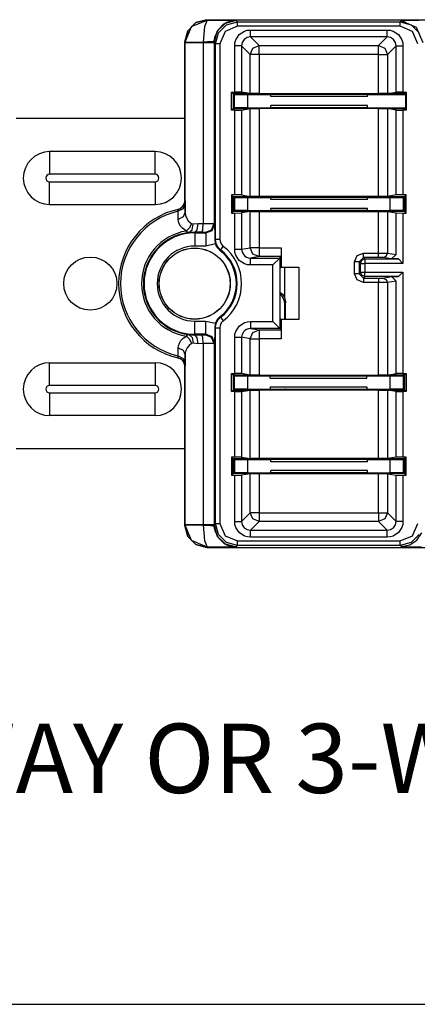
# Model space of a CAD drawing. Units: millimetres. Extents: x 0 to 439, y 0 to 279.
# Drawn here: x 33 to 44, y 73 to 101 of the extents above; entities that cross this region are included whole.
import ezdxf

# ---------------------------------------------------------------- set-up
doc = ezdxf.new("R2010")
doc.units = ezdxf.units.MM
doc.layers.add('DIMS', color=7, linetype='CONTINUOUS')
doc.layers.add('GEOM', color=7, linetype='CONTINUOUS')
doc.styles.add('BLOCKFONR', font='simplex.shx')

msp = doc.modelspace()

# ---------------------------------------------------------------- linework, layer by layer
at = {"layer": 'DIMS', "color": 7, "linetype": 'Continuous'}
msp.add_line((8.191, 72.734), (169.176, 72.734), dxfattribs=at)
at = {"layer": 'GEOM', "color": 7, "linetype": 'Continuous'}
for p, q in [((37.737, 100.516), (37.923, 100.965)), ((37.81, 100.846), (38.043, 101.078)), ((38.043, 101.078), (37.81, 100.846)), ((37.923, 100.965), (38.372, 101.151)), ((38.043, 101.078), (38.36, 101.163)), ((38.36, 101.163), (38.043, 101.078)), ((38.292, 100.964), (38.259, 100.517)), ((38.372, 101.151), (38.292, 100.964)), ((38.36, 101.163), (38.372, 101.151)), ((38.36, 101.163), (46.161, 101.163)), ((38.36, 101.163), (44.808, 101.163)), ((38.372, 101.151), (38.551, 101.151)), ((38.551, 101.151), (38.845, 101.149)), ((38.889, 101.058), (38.656, 100.825)), ((38.845, 101.03), (38.695, 100.884)), ((38.697, 100.784), (38.93, 101.016)), ((38.845, 101.149), (39.065, 101.147)), ((38.89, 101.058), (38.845, 101.03)), ((39.247, 100.975), (38.888, 100.826)), ((39.206, 101.143), (38.889, 101.058)), ((38.936, 101.082), (38.89, 101.058)), ((38.93, 101.016), (39.247, 101.102)), ((38.985, 101.103), (38.936, 101.082)), ((39.034, 101.119), (38.985, 101.103)), ((39.086, 101.131), (39.034, 101.119)), ((39.065, 101.147), (39.145, 101.146)), ((39.143, 101.139), (39.086, 101.131)), ((39.202, 101.143), (39.143, 101.139)), ((39.145, 101.146), (39.206, 101.143)), ((39.206, 101.143), (39.202, 101.143)), ((39.206, 101.143), (39.247, 101.102)), ((39.247, 101.102), (43.95, 101.102)), ((39.247, 101.064), (39.247, 101.102)), ((39.247, 100.975), (39.247, 101.064)), ((43.95, 100.975), (39.247, 100.975)), ((43.95, 101.102), (43.977, 101.128)), ((43.95, 101.102), (44.268, 101.016)), ((43.95, 101.064), (43.95, 101.102)), ((43.95, 100.975), (43.95, 101.064)), ((44.309, 100.826), (43.95, 100.975)), ((44.116, 101.133), (43.977, 101.128)), ((44.426, 100.942), (43.977, 101.128)), ((44.487, 101.136), (44.116, 101.133)), ((44.268, 101.016), (44.5, 100.784)), ((44.612, 100.493), (44.426, 100.942)), ((37.725, 100.528), (37.81, 100.846)), ((37.81, 100.846), (37.725, 100.528)), ((38.656, 100.825), (38.571, 100.508)), ((38.601, 100.701), (38.583, 100.637)), ((38.695, 100.884), (38.601, 100.701)), ((38.612, 100.467), (38.697, 100.784)), ((38.888, 100.826), (38.739, 100.467)), ((39.198, 100.581), (39.3, 100.731)), ((39.3, 100.731), (39.449, 100.833)), ((39.524, 100.645), (39.441, 100.59)), ((39.449, 100.833), (39.532, 100.858)), ((39.621, 100.664), (39.524, 100.645)), ((39.532, 100.858), (39.621, 100.865)), ((39.621, 100.865), (43.576, 100.865)), ((39.621, 100.664), (39.621, 100.865)), ((39.621, 100.664), (39.871, 100.414)), ((43.576, 100.664), (39.621, 100.664)), ((43.326, 100.414), (43.576, 100.664)), ((43.576, 100.865), (43.664, 100.858)), ((43.576, 100.664), (43.576, 100.865)), ((43.674, 100.645), (43.576, 100.664)), ((43.664, 100.858), (43.747, 100.833)), ((43.756, 100.59), (43.674, 100.645)), ((43.747, 100.833), (43.897, 100.731)), ((43.897, 100.731), (43.999, 100.582)), ((44.458, 100.467), (44.309, 100.826)), ((37.725, 95.934), (37.725, 100.528)), ((37.737, 100.516), (37.725, 100.528)), ((37.725, 95.934), (37.725, 100.528)), ((37.737, 100.516), (37.886, 100.517)), ((37.737, 100.508), (37.737, 100.516)), ((37.737, 95.603), (37.737, 100.508)), ((37.737, 100.508), (37.886, 100.508)), ((37.886, 100.517), (38.259, 100.517)), ((37.886, 100.508), (38.258, 100.508)), ((38.259, 100.517), (38.258, 100.508)), ((38.258, 100.508), (38.258, 95.278)), ((38.258, 100.508), (38.482, 100.508)), ((38.379, 100.52), (38.259, 100.517)), ((38.478, 100.524), (38.379, 100.52)), ((38.545, 100.537), (38.478, 100.524)), ((38.482, 100.508), (38.571, 100.508)), ((38.563, 100.555), (38.545, 100.537)), ((38.57, 100.576), (38.563, 100.555)), ((38.577, 100.605), (38.57, 100.576)), ((38.571, 100.508), (38.571, 95.277)), ((38.612, 100.467), (38.571, 100.508)), ((38.583, 100.637), (38.577, 100.605)), ((38.612, 94.818), (38.612, 100.467)), ((38.65, 100.467), (38.612, 100.467)), ((38.739, 100.467), (38.65, 100.467)), ((38.739, 100.467), (38.739, 94.818)), ((39.167, 100.41), (39.173, 100.498)), ((39.167, 99.075), (39.167, 100.41)), ((39.367, 100.41), (39.167, 100.41)), ((39.173, 100.498), (39.198, 100.581)), ((39.386, 100.508), (39.367, 100.41)), ((39.618, 100.16), (39.367, 100.41)), ((39.367, 100.41), (39.367, 99.073)), ((39.441, 100.59), (39.386, 100.508)), ((39.692, 100.339), (39.871, 100.414)), ((39.871, 100.414), (43.326, 100.414)), ((39.871, 100.335), (39.871, 100.414)), ((43.326, 100.414), (43.505, 100.339)), ((43.326, 100.335), (43.326, 100.414)), ((43.83, 100.41), (43.58, 100.16)), ((43.811, 100.508), (43.756, 100.59)), ((43.83, 100.41), (43.811, 100.508)), ((43.83, 99.073), (43.83, 100.41)), ((43.83, 100.41), (44.031, 100.41)), ((43.999, 100.582), (44.024, 100.499)), ((44.024, 100.499), (44.031, 100.41)), ((44.031, 100.41), (44.031, 99.075)), ((39.618, 100.16), (39.692, 100.339)), ((39.618, 99.032), (39.618, 100.16)), ((39.696, 100.16), (39.618, 100.16)), ((39.871, 100.16), (39.696, 100.16)), ((39.871, 100.16), (39.871, 100.335)), ((43.326, 100.16), (39.871, 100.16)), ((39.871, 100.16), (39.871, 99.03)), ((43.326, 100.16), (43.326, 100.335)), ((43.326, 99.03), (43.326, 100.16)), ((43.326, 100.16), (43.501, 100.16)), ((43.501, 100.16), (43.58, 100.16)), ((43.505, 100.339), (43.58, 100.16)), ((43.58, 100.16), (43.58, 99.032)), ((39.077, 98.552), (39.077, 99.075)), ((39.077, 99.075), (39.167, 99.075)), ((39.077, 99.075), (39.122, 99.03)), ((39.871, 99.03), (39.122, 99.03)), ((39.122, 99.03), (39.122, 98.598)), ((39.122, 99.004), (39.161, 99.004)), ((39.137, 99.03), (39.132, 98.994)), ((39.161, 99.004), (39.272, 99.004)), ((39.161, 98.623), (39.161, 99.004)), ((39.367, 99.073), (39.167, 99.075)), ((39.272, 99.004), (39.542, 99.004)), ((39.618, 99.032), (39.367, 99.073)), ((39.542, 99.004), (40.215, 99.004)), ((39.542, 99.004), (39.542, 98.623)), ((39.696, 99.03), (39.618, 99.032)), ((39.871, 99.03), (39.696, 99.03)), ((39.871, 99.03), (43.326, 99.03)), ((43.009, 99.004), (40.215, 99.004)), ((40.215, 98.941), (40.215, 99.004)), ((43.009, 98.941), (40.215, 98.941)), ((43.009, 99.004), (44.1, 99.004)), ((43.009, 98.941), (43.009, 99.004)), ((43.303, 99.004), (43.303, 99.03)), ((44.075, 99.03), (43.326, 99.03)), ((43.501, 99.03), (43.326, 99.03)), ((43.335, 99.004), (43.335, 99.03)), ((43.58, 99.032), (43.501, 99.03)), ((43.58, 99.032), (43.83, 99.073)), ((44.031, 99.075), (43.83, 99.073)), ((44.031, 99.075), (44.121, 99.075)), ((44.121, 99.075), (44.075, 99.03)), ((44.1, 99.005), (44.075, 99.03)), ((44.1, 99.005), (44.1, 98.622)), ((44.121, 99.075), (44.121, 98.552)), ((40.215, 98.623), (40.215, 98.687)), ((43.009, 98.687), (40.215, 98.687)), ((43.009, 98.623), (43.009, 98.687)), ((39.077, 98.552), (39.122, 98.598)), ((39.167, 98.552), (39.077, 98.552)), ((39.122, 98.623), (39.161, 98.623)), ((39.122, 98.598), (39.871, 98.598)), ((39.132, 98.633), (39.137, 98.598)), ((39.272, 98.623), (39.161, 98.623)), ((39.167, 98.552), (39.367, 98.554)), ((39.167, 96.103), (39.167, 98.552)), ((39.542, 98.623), (39.272, 98.623)), ((39.367, 98.554), (39.618, 98.596)), ((39.367, 98.554), (39.367, 96.102)), ((39.542, 98.623), (40.215, 98.623)), ((39.618, 98.596), (39.696, 98.597)), ((39.618, 96.06), (39.618, 98.596)), ((39.696, 98.597), (39.871, 98.598)), ((43.326, 98.598), (39.871, 98.598)), ((39.871, 98.598), (39.871, 96.058)), ((43.009, 98.623), (40.215, 98.623)), ((43.009, 98.623), (44.1, 98.623)), ((43.303, 98.598), (43.303, 98.623)), ((43.326, 98.598), (44.075, 98.598)), ((43.326, 98.598), (43.501, 98.597)), ((43.326, 96.058), (43.326, 98.598)), ((43.335, 98.598), (43.335, 98.623)), ((43.501, 98.597), (43.58, 98.596)), ((43.83, 98.554), (43.58, 98.596)), ((43.58, 98.596), (43.58, 96.06)), ((43.83, 98.554), (44.031, 98.552)), ((43.83, 96.102), (43.83, 98.554)), ((44.121, 98.552), (44.031, 98.552)), ((44.031, 98.552), (44.031, 96.103)), ((44.1, 98.622), (44.075, 98.598)), ((44.121, 98.552), (44.075, 98.598)), ((37.725, 98.306), (32.849, 98.306)), ((36.868, 97.353), (33.82, 97.353)), ((33.82, 97.353), (33.82, 97.078)), ((36.868, 97.078), (36.868, 97.353)), ((33.82, 97.078), (33.82, 96.701)), ((36.868, 96.701), (36.868, 97.078)), ((36.868, 96.701), (33.82, 96.701)), ((33.82, 96.482), (36.868, 96.482)), ((33.82, 96.104), (33.82, 96.482)), ((36.868, 96.482), (36.868, 96.104)), ((33.82, 95.829), (33.82, 96.104)), ((36.868, 96.104), (36.868, 95.829)), ((39.077, 96.103), (39.077, 95.581)), ((39.167, 96.103), (39.077, 96.103)), ((39.077, 96.103), (39.122, 96.058)), ((39.367, 96.102), (39.167, 96.103)), ((39.367, 96.102), (39.618, 96.06)), ((43.83, 96.102), (43.58, 96.06)), ((44.031, 96.103), (43.83, 96.102)), ((44.121, 96.103), (44.031, 96.103)), ((44.121, 96.103), (44.075, 96.058)), ((44.121, 95.581), (44.121, 96.103)), ((33.82, 95.829), (36.868, 95.829)), ((37.713, 95.84), (37.66, 95.759)), ((37.671, 95.777), (37.712, 95.852)), ((37.734, 95.842), (37.676, 95.705)), ((37.712, 95.852), (37.725, 95.934)), ((37.731, 95.935), (37.713, 95.84)), ((37.725, 95.934), (37.731, 95.935)), ((37.731, 95.935), (37.732, 95.921)), ((37.732, 95.921), (37.733, 95.89)), ((37.733, 95.89), (37.734, 95.842)), ((37.734, 95.842), (37.737, 95.603)), ((39.122, 95.626), (39.122, 96.058)), ((39.122, 96.058), (39.871, 96.058)), ((39.16, 96.058), (39.16, 95.651)), ((39.16, 96.032), (39.272, 96.032)), ((39.16, 95.651), (39.16, 96.032)), ((39.272, 96.032), (39.541, 96.032)), ((39.541, 96.032), (40.214, 96.032)), ((39.541, 96.032), (39.541, 95.651)), ((39.696, 96.058), (39.618, 96.06)), ((39.871, 96.058), (39.696, 96.058)), ((43.326, 96.058), (39.871, 96.058)), ((43.008, 96.032), (40.214, 96.032)), ((40.214, 95.969), (40.214, 96.032)), ((43.008, 95.969), (40.214, 95.969)), ((41.738, 96.058), (41.738, 96.032)), ((42.502, 96.058), (42.502, 96.032)), ((43.008, 95.969), (43.008, 96.032)), ((43.008, 96.032), (43.656, 96.032)), ((43.501, 96.058), (43.326, 96.058)), ((43.326, 96.058), (44.075, 96.058)), ((43.58, 96.06), (43.501, 96.058)), ((43.656, 96.032), (43.926, 96.032)), ((43.656, 95.651), (43.656, 96.032)), ((43.926, 96.032), (44.037, 96.032)), ((44.037, 96.032), (44.037, 95.651)), ((44.075, 96.058), (44.075, 95.626)), ((37.527, 95.686), (37.532, 95.687)), ((37.532, 95.687), (37.527, 95.686)), ((37.676, 95.705), (37.529, 95.63)), ((37.529, 95.63), (37.532, 95.679)), ((37.537, 95.393), (37.529, 95.63)), ((37.601, 95.714), (37.532, 95.687)), ((37.532, 95.687), (37.549, 95.692)), ((37.532, 95.679), (37.532, 95.687)), ((37.549, 95.692), (37.616, 95.726)), ((37.66, 95.759), (37.601, 95.714)), ((37.616, 95.726), (37.671, 95.777)), ((37.737, 95.603), (37.681, 95.468)), ((37.737, 95.603), (37.748, 95.511)), ((39.077, 95.581), (39.122, 95.626)), ((39.077, 95.581), (39.167, 95.581)), ((39.871, 95.626), (39.122, 95.626)), ((39.16, 95.651), (39.16, 95.645)), ((39.272, 95.651), (39.16, 95.651)), ((39.16, 95.645), (39.16, 95.626)), ((39.167, 95.581), (39.367, 95.582)), ((39.167, 94.535), (39.167, 95.581)), ((39.541, 95.651), (39.272, 95.651)), ((39.618, 95.624), (39.367, 95.582)), ((39.367, 95.582), (39.367, 94.535)), ((39.541, 95.651), (40.214, 95.651)), ((39.618, 95.624), (39.696, 95.625)), ((39.618, 94.577), (39.618, 95.624)), ((39.696, 95.625), (39.871, 95.626)), ((39.871, 95.626), (43.326, 95.626)), ((39.871, 95.626), (39.871, 94.577)), ((40.214, 95.651), (40.214, 95.715)), ((43.008, 95.715), (40.214, 95.715)), ((43.008, 95.651), (40.214, 95.651)), ((43.008, 95.651), (43.008, 95.715)), ((43.008, 95.651), (43.656, 95.651)), ((44.075, 95.626), (43.326, 95.626)), ((43.326, 95.626), (43.501, 95.625)), ((43.326, 94.426), (43.326, 95.626)), ((43.501, 95.625), (43.58, 95.624)), ((43.58, 95.624), (43.58, 94.425)), ((43.58, 95.624), (43.83, 95.582)), ((43.926, 95.651), (43.656, 95.651)), ((43.83, 94.383), (43.83, 95.582)), ((43.83, 95.582), (44.031, 95.581)), ((44.037, 95.651), (43.926, 95.651)), ((44.031, 95.581), (44.031, 94.128)), ((44.031, 95.581), (44.121, 95.581)), ((44.037, 95.688), (44.075, 95.71)), ((44.037, 95.671), (44.075, 95.693)), ((44.037, 95.645), (44.037, 95.651)), ((44.037, 95.626), (44.037, 95.645)), ((44.121, 95.581), (44.075, 95.626)), ((37.681, 95.468), (37.537, 95.393)), ((37.554, 95.298), (37.537, 95.393)), ((37.596, 95.212), (37.554, 95.298)), ((37.748, 95.511), (37.78, 95.423)), ((37.78, 95.423), (37.826, 95.356)), ((37.826, 95.356), (37.891, 95.296)), ((37.919, 95.276), (37.864, 95.15)), ((37.891, 95.296), (37.919, 95.276)), ((37.919, 95.276), (37.946, 95.267)), ((37.939, 95.096), (37.97, 95.267)), ((37.946, 95.267), (37.952, 95.266)), ((37.952, 95.266), (37.97, 95.267)), ((37.97, 95.267), (38.114, 95.278)), ((38.084, 95.099), (38.114, 95.278)), ((38.114, 95.278), (38.258, 95.278)), ((38.245, 95.099), (38.258, 95.278)), ((38.258, 95.278), (38.482, 95.277)), ((38.482, 95.277), (38.571, 95.277)), ((38.497, 95.097), (38.571, 95.277)), ((38.512, 95.081), (38.587, 95.261)), ((38.571, 95.277), (38.587, 95.261)), ((38.587, 95.261), (38.587, 95.259)), ((38.587, 95.259), (38.587, 95.205)), ((37.656, 95.143), (37.596, 95.212)), ((37.736, 95.082), (37.656, 95.143)), ((37.772, 95.062), (37.736, 95.082)), ((37.864, 95.15), (37.772, 95.062)), ((37.817, 95.018), (37.772, 95.062)), ((37.839, 95.015), (37.817, 95.018)), ((37.839, 95.015), (37.939, 95.096)), ((37.921, 95.022), (37.839, 95.015)), ((38.011, 95.024), (37.921, 95.022)), ((38.011, 95.024), (38.084, 95.099)), ((38.011, 95.024), (38.011, 95.007)), ((38.213, 95.024), (38.011, 95.024)), ((38.011, 95.007), (38.333, 95.007)), ((38.011, 95.007), (38.011, 94.894)), ((38.213, 95.024), (38.245, 95.099)), ((38.317, 95.023), (38.213, 95.024)), ((38.317, 95.023), (38.497, 95.097)), ((38.333, 95.007), (38.317, 95.023)), ((38.333, 95.007), (38.512, 95.081)), ((38.333, 95.007), (38.333, 94.894)), ((38.587, 95.205), (38.589, 94.982)), ((38.589, 94.982), (38.59, 94.807)), ((38.011, 94.894), (38.011, 94.626)), ((38.333, 94.894), (38.333, 94.626)), ((38.609, 94.689), (38.333, 94.626)), ((38.59, 94.807), (38.612, 94.818)), ((38.59, 94.807), (38.603, 94.709)), ((38.603, 94.709), (38.609, 94.689)), ((38.653, 94.597), (38.609, 94.689)), ((38.634, 94.692), (38.612, 94.818)), ((38.65, 94.818), (38.612, 94.818)), ((38.696, 94.58), (38.634, 94.692)), ((38.739, 94.818), (38.65, 94.818)), ((38.739, 94.818), (38.754, 94.734)), ((38.754, 94.734), (38.795, 94.66)), ((38.333, 94.626), (38.011, 94.626)), ((38.741, 94.504), (38.653, 94.597)), ((38.761, 94.516), (38.696, 94.58)), ((38.756, 94.513), (38.741, 94.504)), ((38.761, 94.516), (38.756, 94.513)), ((38.761, 94.516), (38.784, 94.546)), ((38.784, 94.546), (38.838, 94.617)), ((38.795, 94.66), (38.838, 94.617)), ((39.173, 94.446), (39.167, 94.535)), ((39.167, 94.535), (39.367, 94.535)), ((39.198, 94.363), (39.173, 94.446)), ((39.367, 94.535), (39.618, 94.577)), ((39.367, 94.535), (39.381, 94.453)), ((39.381, 94.453), (39.428, 94.371)), ((39.692, 94.397), (39.618, 94.577)), ((39.696, 94.577), (39.618, 94.577)), ((39.871, 94.323), (39.692, 94.397)), ((39.871, 94.577), (39.696, 94.577)), ((39.871, 94.577), (40.514, 94.577)), ((39.871, 94.577), (39.871, 94.398)), ((39.871, 94.398), (39.871, 94.323)), ((40.513, 94.398), (40.512, 94.323)), ((40.514, 94.577), (40.513, 94.398)), ((40.514, 94.577), (40.514, 94.019)), ((42.708, 94.351), (42.888, 94.426)), ((42.888, 94.426), (43.326, 94.426)), ((42.888, 94.336), (42.888, 94.426)), ((43.326, 94.426), (43.501, 94.425)), ((43.326, 94.336), (43.326, 94.426)), ((43.501, 94.425), (43.58, 94.425)), ((43.543, 94.335), (43.58, 94.425)), ((43.58, 94.425), (43.83, 94.383)), ((39.301, 94.215), (39.198, 94.363)), ((39.451, 94.112), (39.301, 94.215)), ((39.428, 94.371), (39.465, 94.336)), ((39.534, 94.087), (39.451, 94.112)), ((39.465, 94.336), (39.51, 94.307)), ((39.51, 94.307), (39.563, 94.288)), ((39.563, 94.288), (39.622, 94.281)), ((39.871, 94.323), (39.622, 94.281)), ((39.622, 94.281), (40.47, 94.281)), ((39.622, 94.081), (39.622, 94.281)), ((40.512, 94.323), (39.871, 94.323)), ((40.269, 94.081), (40.47, 94.281)), ((40.47, 94.281), (40.512, 94.323)), ((40.47, 94.281), (40.47, 92.246)), ((42.634, 94.172), (42.708, 94.351)), ((42.634, 93.829), (42.634, 94.172)), ((42.723, 94.172), (42.634, 94.172)), ((42.761, 94.172), (42.723, 94.172)), ((42.888, 94.299), (42.761, 94.172)), ((42.804, 94.128), (42.761, 94.172)), ((42.761, 94.172), (42.761, 93.829)), ((42.804, 94.128), (42.841, 94.218)), ((42.804, 93.872), (42.804, 94.128)), ((42.804, 94.128), (42.842, 94.128)), ((42.841, 94.218), (42.931, 94.255)), ((42.842, 94.128), (42.931, 94.128)), ((42.888, 94.299), (42.888, 94.336)), ((43.326, 94.299), (42.888, 94.299)), ((42.888, 94.299), (42.931, 94.255)), ((42.931, 94.255), (43.898, 94.255)), ((42.931, 94.255), (42.931, 94.218)), ((42.931, 94.218), (42.931, 94.128)), ((44.031, 94.128), (42.931, 94.128)), ((42.931, 94.128), (42.931, 93.872)), ((43.326, 94.299), (43.326, 94.336)), ((43.453, 94.298), (43.326, 94.299)), ((43.453, 94.298), (43.543, 94.335)), ((43.696, 94.257), (43.453, 94.298)), ((43.83, 94.383), (43.696, 94.257)), ((43.898, 94.255), (43.696, 94.257)), ((43.898, 94.255), (44.031, 94.128)), ((39.622, 94.081), (39.534, 94.087)), ((40.269, 94.081), (39.622, 94.081)), ((40.269, 92.447), (40.269, 94.081)), ((40.475, 93.98), (40.514, 94.019)), ((40.475, 93.98), (40.475, 92.547)), ((40.514, 94.019), (41.021, 94.019)), ((40.605, 94.019), (40.605, 93.138)), ((41.021, 94.019), (41.021, 92.508)), ((42.708, 93.649), (42.634, 93.829)), ((42.723, 93.829), (42.634, 93.829)), ((42.761, 93.829), (42.723, 93.829)), ((42.761, 93.829), (42.804, 93.872)), ((42.761, 93.829), (42.888, 93.702)), ((42.841, 93.782), (42.804, 93.872)), ((42.804, 93.872), (42.842, 93.872)), ((42.842, 93.872), (42.931, 93.872)), ((42.931, 93.872), (44.031, 93.872)), ((42.931, 93.783), (42.931, 93.872)), ((44.031, 93.872), (43.898, 93.745)), ((44.031, 93.872), (44.031, 90.947)), ((42.888, 93.575), (42.708, 93.649)), ((42.931, 93.745), (42.841, 93.782)), ((42.931, 93.745), (42.888, 93.702)), ((42.888, 93.702), (43.326, 93.702)), ((42.888, 93.702), (42.888, 93.664)), ((42.888, 93.664), (42.888, 93.575)), ((43.326, 93.575), (42.888, 93.575)), ((42.931, 93.745), (42.931, 93.783)), ((43.898, 93.745), (42.931, 93.745)), ((43.326, 93.702), (43.453, 93.703)), ((43.326, 93.702), (43.326, 93.664)), ((43.326, 93.664), (43.326, 93.575)), ((43.326, 90.902), (43.326, 93.575)), ((43.501, 93.575), (43.326, 93.575)), ((43.453, 93.703), (43.696, 93.744)), ((43.453, 93.703), (43.543, 93.666)), ((43.58, 93.576), (43.501, 93.575)), ((43.543, 93.666), (43.58, 93.576)), ((43.83, 93.618), (43.58, 93.576)), ((43.58, 93.576), (43.58, 90.904)), ((43.696, 93.744), (43.898, 93.745)), ((43.696, 93.744), (43.83, 93.618)), ((43.83, 90.945), (43.83, 93.618)), ((40.475, 93.293), (40.545, 93.236)), ((40.605, 93.05), (40.475, 93.293)), ((40.545, 93.236), (40.605, 93.138)), ((40.605, 93.138), (40.634, 93.017)), ((40.605, 93.005), (40.605, 93.05)), ((40.635, 92.988), (40.605, 93.005)), ((40.605, 93.005), (40.605, 92.508)), ((40.634, 93.017), (40.635, 92.988)), ((40.635, 92.508), (40.635, 92.988)), ((38.011, 92.46), (38.333, 92.46)), ((38.011, 92.192), (38.011, 92.46)), ((38.333, 92.46), (38.609, 92.397)), ((38.333, 92.192), (38.333, 92.46)), ((38.609, 92.397), (38.591, 92.299)), ((38.609, 92.397), (38.612, 92.405)), ((38.612, 92.405), (38.674, 92.517)), ((38.623, 92.358), (38.674, 92.476)), ((38.674, 92.517), (38.741, 92.582)), ((38.674, 92.476), (38.761, 92.57)), ((38.741, 92.582), (38.747, 92.579)), ((38.747, 92.579), (38.761, 92.57)), ((38.78, 92.407), (38.747, 92.328)), ((38.761, 92.57), (38.784, 92.54)), ((38.838, 92.469), (38.78, 92.407)), ((38.784, 92.54), (38.838, 92.469)), ((39.301, 92.313), (39.45, 92.416)), ((39.45, 92.416), (39.533, 92.44)), ((39.533, 92.44), (39.622, 92.447)), ((39.622, 92.447), (40.269, 92.447)), ((39.622, 92.447), (39.622, 92.246)), ((40.269, 92.447), (40.47, 92.246)), ((40.514, 92.508), (40.475, 92.547)), ((41.021, 92.508), (40.514, 92.508)), ((40.514, 92.508), (40.514, 91.951)), ((38.011, 92.079), (38.011, 92.192)), ((38.333, 92.079), (38.333, 92.192)), ((38.59, 92.279), (38.589, 92.104)), ((38.591, 92.299), (38.59, 92.279)), ((38.612, 92.268), (38.59, 92.279)), ((38.612, 92.268), (38.623, 92.358)), ((38.612, 86.62), (38.612, 92.268)), ((38.612, 92.268), (38.65, 92.268)), ((38.65, 92.268), (38.739, 92.268)), ((38.747, 92.328), (38.739, 92.268)), ((38.739, 92.268), (38.739, 86.62)), ((39.174, 92.08), (39.198, 92.163)), ((39.198, 92.163), (39.301, 92.313)), ((39.428, 92.156), (39.381, 92.075)), ((39.465, 92.192), (39.428, 92.156)), ((39.51, 92.22), (39.465, 92.192)), ((39.563, 92.239), (39.51, 92.22)), ((39.622, 92.246), (39.563, 92.239)), ((39.618, 91.951), (39.692, 92.13)), ((39.622, 92.246), (39.871, 92.205)), ((40.47, 92.246), (39.622, 92.246)), ((39.692, 92.13), (39.871, 92.205)), ((39.871, 92.205), (40.512, 92.205)), ((39.871, 92.205), (39.871, 92.129)), ((39.871, 92.129), (39.871, 91.951)), ((40.47, 92.246), (40.512, 92.205)), ((40.512, 92.205), (40.513, 92.129)), ((40.513, 92.129), (40.514, 91.951)), ((37.568, 91.825), (37.615, 91.9)), ((37.615, 91.9), (37.682, 91.966)), ((37.682, 91.966), (37.772, 92.025)), ((37.772, 92.025), (37.792, 92.05)), ((37.772, 92.025), (37.864, 91.936)), ((37.792, 92.05), (37.839, 92.071)), ((37.839, 92.071), (37.919, 92.064)), ((37.839, 92.071), (37.939, 91.99)), ((37.864, 91.936), (37.919, 91.81)), ((37.919, 92.064), (38.011, 92.062)), ((37.939, 91.99), (37.97, 91.819)), ((38.011, 92.062), (38.011, 92.079)), ((38.333, 92.079), (38.011, 92.079)), ((38.011, 92.062), (38.213, 92.063)), ((38.084, 91.987), (38.011, 92.062)), ((38.114, 91.808), (38.084, 91.987)), ((38.213, 92.063), (38.317, 92.064)), ((38.245, 91.988), (38.213, 92.063)), ((38.258, 91.809), (38.245, 91.988)), ((38.317, 92.064), (38.333, 92.079)), ((38.497, 91.989), (38.317, 92.064)), ((38.512, 92.005), (38.333, 92.079)), ((38.571, 91.81), (38.497, 91.989)), ((38.587, 91.825), (38.512, 92.005)), ((38.589, 92.104), (38.587, 91.881)), ((38.587, 91.881), (38.587, 91.827)), ((38.587, 91.827), (38.587, 91.825)), ((39.167, 91.992), (39.174, 92.08)), ((39.167, 90.947), (39.167, 91.992)), ((39.167, 91.992), (39.367, 91.992)), ((39.381, 92.075), (39.367, 91.992)), ((39.618, 91.951), (39.367, 91.992)), ((39.367, 91.992), (39.367, 90.945)), ((39.618, 90.904), (39.618, 91.951)), ((39.618, 91.951), (39.696, 91.951)), ((39.696, 91.951), (39.871, 91.951)), ((40.514, 91.951), (39.871, 91.951)), ((39.871, 91.951), (39.871, 90.902)), ((37.529, 91.456), (37.537, 91.693)), ((37.537, 91.693), (37.543, 91.744)), ((37.537, 91.693), (37.681, 91.618)), ((37.543, 91.744), (37.568, 91.825)), ((37.681, 91.618), (37.737, 91.483)), ((37.759, 91.615), (37.74, 91.534)), ((37.795, 91.689), (37.759, 91.615)), ((37.849, 91.755), (37.795, 91.689)), ((37.919, 91.81), (37.849, 91.755)), ((37.933, 91.817), (37.919, 91.81)), ((37.97, 91.819), (37.933, 91.817)), ((38.114, 91.808), (37.97, 91.819)), ((38.258, 91.809), (38.114, 91.808)), ((38.482, 91.809), (38.258, 91.809)), ((38.258, 91.809), (38.258, 86.579)), ((38.571, 91.81), (38.482, 91.809)), ((38.587, 91.825), (38.571, 91.81)), ((38.571, 91.81), (38.571, 86.579)), ((37.602, 91.37), (37.527, 91.4)), ((37.527, 91.4), (37.532, 91.399)), ((37.532, 91.42), (37.529, 91.456)), ((37.529, 91.456), (37.676, 91.381)), ((37.532, 91.399), (37.532, 91.42)), ((37.532, 91.399), (37.618, 91.362)), ((37.667, 91.314), (37.602, 91.37)), ((37.618, 91.362), (37.684, 91.298)), ((37.706, 91.249), (37.667, 91.314)), ((37.676, 91.381), (37.734, 91.244)), ((37.684, 91.298), (37.719, 91.228)), ((37.737, 91.483), (37.734, 91.244)), ((37.74, 91.534), (37.737, 91.483)), ((37.737, 86.579), (37.737, 91.483)), ((33.82, 91.257), (36.868, 91.257)), ((33.82, 90.982), (33.82, 91.257)), ((33.82, 90.605), (33.82, 90.982)), ((36.868, 91.257), (36.868, 90.982)), ((36.868, 90.982), (36.868, 90.605)), ((37.724, 91.176), (37.706, 91.249)), ((37.719, 91.228), (37.731, 91.151)), ((37.725, 91.157), (37.724, 91.176)), ((37.725, 91.152), (37.725, 91.157)), ((37.725, 86.558), (37.725, 91.152)), ((37.731, 91.151), (37.725, 91.152)), ((37.725, 86.558), (37.725, 91.152)), ((37.732, 91.16), (37.731, 91.151)), ((37.733, 91.186), (37.732, 91.16)), ((37.734, 91.244), (37.733, 91.186)), ((39.077, 90.424), (39.077, 90.947)), ((39.077, 90.947), (39.167, 90.947)), ((39.077, 90.947), (39.122, 90.902)), ((39.122, 90.902), (39.122, 90.47)), ((39.871, 90.902), (39.122, 90.902)), ((39.16, 90.876), (39.122, 90.876)), ((39.16, 90.876), (39.272, 90.876)), ((39.16, 90.495), (39.16, 90.876)), ((39.367, 90.945), (39.167, 90.947)), ((39.272, 90.876), (39.541, 90.876)), ((39.618, 90.904), (39.367, 90.945)), ((39.541, 90.876), (40.189, 90.876)), ((39.541, 90.876), (39.541, 90.495)), ((39.696, 90.902), (39.618, 90.904)), ((39.871, 90.902), (39.696, 90.902)), ((39.871, 90.902), (43.326, 90.902)), ((40.189, 90.876), (42.983, 90.876)), ((40.189, 90.813), (40.189, 90.876)), ((40.189, 90.813), (42.983, 90.813)), ((40.43, 90.902), (40.43, 90.883)), ((40.43, 90.883), (40.43, 90.876)), ((40.605, 90.902), (40.605, 90.876)), ((40.635, 90.876), (40.635, 90.902)), ((40.977, 90.876), (40.977, 90.902)), ((41.172, 90.902), (41.172, 90.876)), ((41.196, 90.876), (41.196, 90.902)), ((41.938, 90.902), (41.938, 90.876)), ((41.959, 90.876), (41.959, 90.902)), ((41.959, 90.865), (41.965, 90.902)), ((41.97, 90.876), (41.973, 90.889)), ((41.973, 90.889), (41.977, 90.902)), ((42.095, 90.889), (42.095, 90.902)), ((42.095, 90.876), (42.095, 90.889)), ((42.983, 90.876), (43.656, 90.876)), ((42.983, 90.813), (42.983, 90.876)), ((44.075, 90.902), (43.326, 90.902)), ((43.501, 90.902), (43.326, 90.902)), ((43.58, 90.904), (43.501, 90.902)), ((43.58, 90.904), (43.83, 90.945)), ((43.656, 90.876), (43.926, 90.876)), ((43.656, 90.495), (43.656, 90.876)), ((43.709, 90.902), (43.712, 90.896)), ((43.712, 90.896), (43.727, 90.876)), ((43.734, 90.902), (43.754, 90.876)), ((44.031, 90.947), (43.83, 90.945)), ((43.926, 90.876), (44.037, 90.876)), ((44.031, 90.947), (44.121, 90.947)), ((44.076, 90.876), (44.037, 90.876)), ((44.037, 90.876), (44.037, 90.495)), ((44.121, 90.947), (44.075, 90.902)), ((44.076, 90.901), (44.075, 90.902)), ((44.076, 90.901), (44.076, 90.47)), ((44.121, 90.947), (44.121, 90.424)), ((36.868, 90.605), (33.82, 90.605)), ((39.077, 90.424), (39.122, 90.47)), ((39.167, 90.424), (39.077, 90.424)), ((39.16, 90.495), (39.122, 90.495)), ((39.122, 90.47), (39.871, 90.47)), ((39.272, 90.495), (39.16, 90.495)), ((39.167, 90.424), (39.367, 90.426)), ((39.167, 88.534), (39.167, 90.424)), ((39.541, 90.495), (39.272, 90.495)), ((39.367, 90.426), (39.618, 90.468)), ((39.367, 90.426), (39.367, 88.532)), ((39.541, 90.495), (40.189, 90.495)), ((39.618, 90.468), (39.696, 90.469)), ((39.618, 88.491), (39.618, 90.468)), ((39.696, 90.469), (39.871, 90.47)), ((43.326, 90.47), (39.871, 90.47)), ((39.871, 90.47), (39.871, 88.489)), ((40.151, 90.47), (40.151, 90.495)), ((40.189, 90.559), (40.189, 90.495)), ((40.189, 90.559), (42.983, 90.559)), ((40.189, 90.495), (42.983, 90.495)), ((40.592, 90.47), (40.605, 90.504)), ((40.627, 90.511), (40.62, 90.47)), ((41.025, 90.47), (41.025, 90.495)), ((41.172, 90.481), (41.186, 90.495)), ((41.172, 90.491), (41.172, 90.481)), ((41.172, 90.481), (41.173, 90.47)), ((41.196, 90.505), (41.201, 90.47)), ((41.933, 90.47), (41.938, 90.505)), ((41.948, 90.495), (41.968, 90.475)), ((41.968, 90.475), (41.968, 90.495)), ((42.006, 90.475), (41.968, 90.475)), ((42.095, 90.475), (42.006, 90.475)), ((42.095, 90.495), (42.095, 90.475)), ((42.983, 90.559), (42.983, 90.495)), ((42.983, 90.495), (43.656, 90.495)), ((43.326, 90.47), (44.075, 90.47)), ((43.326, 90.47), (43.501, 90.469)), ((43.326, 88.489), (43.326, 90.47)), ((43.417, 90.47), (43.5, 90.495)), ((43.501, 90.469), (43.58, 90.468)), ((43.83, 90.426), (43.58, 90.468)), ((43.58, 90.468), (43.58, 88.491)), ((43.926, 90.495), (43.656, 90.495)), ((43.83, 90.426), (44.031, 90.424)), ((43.83, 88.532), (43.83, 90.426)), ((44.037, 90.495), (43.926, 90.495)), ((44.121, 90.424), (44.031, 90.424)), ((44.031, 90.424), (44.031, 88.534)), ((44.076, 90.495), (44.037, 90.495)), ((44.121, 90.424), (44.075, 90.47)), ((44.076, 90.47), (44.075, 90.47)), ((33.82, 90.386), (36.868, 90.386)), ((33.82, 90.386), (33.82, 90.008)), ((36.868, 90.008), (36.868, 90.386)), ((33.82, 90.008), (33.82, 89.733)), ((36.868, 89.733), (36.868, 90.008)), ((36.868, 89.733), (33.82, 89.733)), ((32.849, 88.781), (37.725, 88.781)), ((39.077, 88.534), (39.077, 88.011)), ((39.167, 88.534), (39.077, 88.534)), ((39.077, 88.534), (39.122, 88.489)), ((39.122, 88.057), (39.122, 88.489)), ((39.122, 88.489), (39.871, 88.489)), ((39.16, 88.489), (39.16, 88.082)), ((39.16, 88.463), (39.272, 88.463)), ((39.16, 88.082), (39.16, 88.463)), ((39.367, 88.532), (39.167, 88.534)), ((39.272, 88.463), (39.541, 88.463)), ((39.367, 88.532), (39.618, 88.491)), ((39.541, 88.463), (40.214, 88.463)), ((39.541, 88.463), (39.541, 88.082)), ((39.696, 88.489), (39.618, 88.491)), ((39.871, 88.489), (39.696, 88.489)), ((43.326, 88.489), (39.871, 88.489)), ((43.008, 88.463), (40.214, 88.463)), ((40.214, 88.4), (40.214, 88.463)), ((41.738, 88.489), (41.738, 88.463)), ((42.502, 88.489), (42.502, 88.463)), ((43.008, 88.4), (43.008, 88.463)), ((43.008, 88.463), (43.656, 88.463)), ((43.501, 88.489), (43.326, 88.489)), ((43.326, 88.489), (44.075, 88.489)), ((43.58, 88.491), (43.501, 88.489)), ((43.83, 88.532), (43.58, 88.491)), ((43.656, 88.463), (43.926, 88.463)), ((43.656, 88.082), (43.656, 88.463)), ((44.031, 88.534), (43.83, 88.532)), ((43.926, 88.463), (44.037, 88.463)), ((44.121, 88.534), (44.031, 88.534)), ((44.037, 88.463), (44.037, 88.082)), ((44.121, 88.534), (44.075, 88.489)), ((44.075, 88.489), (44.075, 88.057)), ((44.121, 88.011), (44.121, 88.534)), ((39.16, 88.388), (39.122, 88.388)), ((43.008, 88.4), (40.214, 88.4)), ((40.214, 88.082), (40.214, 88.146)), ((43.008, 88.146), (40.214, 88.146)), ((43.008, 88.082), (43.008, 88.146)), ((44.037, 88.119), (44.075, 88.141)), ((39.077, 88.011), (39.122, 88.057)), ((39.077, 88.011), (39.167, 88.011)), ((39.871, 88.057), (39.122, 88.057)), ((39.16, 88.082), (39.16, 88.076)), ((39.272, 88.082), (39.16, 88.082)), ((39.16, 88.076), (39.16, 88.057)), ((39.167, 88.011), (39.367, 88.013)), ((39.167, 86.676), (39.167, 88.011)), ((39.541, 88.082), (39.272, 88.082)), ((39.618, 88.055), (39.367, 88.013)), ((39.367, 88.013), (39.367, 86.676)), ((39.541, 88.082), (40.214, 88.082)), ((39.618, 88.055), (39.696, 88.056)), ((39.618, 86.926), (39.618, 88.055)), ((39.696, 88.056), (39.871, 88.057)), ((39.871, 88.057), (43.326, 88.057)), ((39.871, 88.057), (39.871, 86.926)), ((43.008, 88.082), (40.214, 88.082)), ((43.008, 88.082), (43.656, 88.082)), ((44.075, 88.057), (43.326, 88.057)), ((43.326, 88.057), (43.501, 88.056)), ((43.326, 86.926), (43.326, 88.057)), ((43.501, 88.056), (43.58, 88.055)), ((43.58, 88.055), (43.83, 88.013)), ((43.58, 88.055), (43.58, 86.926)), ((43.926, 88.082), (43.656, 88.082)), ((43.83, 88.013), (44.031, 88.011)), ((43.83, 86.676), (43.83, 88.013)), ((44.037, 88.082), (43.926, 88.082)), ((44.031, 88.011), (44.121, 88.011)), ((44.031, 88.011), (44.031, 86.676)), ((44.037, 88.101), (44.075, 88.123)), ((44.037, 88.076), (44.037, 88.082)), ((44.037, 88.057), (44.037, 88.076)), ((44.121, 88.011), (44.075, 88.057)), ((39.367, 86.676), (39.618, 86.926)), ((39.692, 86.747), (39.618, 86.926)), ((39.696, 86.926), (39.618, 86.926)), ((39.871, 86.673), (39.692, 86.747)), ((39.871, 86.926), (39.696, 86.926)), ((39.871, 86.926), (43.326, 86.926)), ((39.871, 86.926), (39.871, 86.751)), ((39.871, 86.751), (39.871, 86.673)), ((43.326, 86.926), (43.326, 86.751)), ((43.326, 86.926), (43.501, 86.926)), ((43.326, 86.751), (43.326, 86.673)), ((43.505, 86.747), (43.326, 86.673)), ((43.501, 86.926), (43.58, 86.926)), ((43.58, 86.926), (43.505, 86.747)), ((43.58, 86.926), (43.83, 86.676)), ((37.725, 86.558), (37.737, 86.57)), ((37.81, 86.241), (37.725, 86.558)), ((37.725, 86.558), (37.81, 86.241)), ((37.737, 86.57), (37.737, 86.579)), ((37.886, 86.579), (37.737, 86.579)), ((37.923, 86.121), (37.737, 86.57)), ((37.886, 86.569), (37.737, 86.57)), ((38.258, 86.579), (37.886, 86.579)), ((38.259, 86.569), (37.886, 86.569)), ((38.482, 86.579), (38.258, 86.579)), ((38.258, 86.579), (38.259, 86.569)), ((38.259, 86.569), (38.379, 86.566)), ((38.259, 86.569), (38.292, 86.123)), ((38.379, 86.566), (38.478, 86.562)), ((38.478, 86.562), (38.545, 86.549)), ((38.571, 86.579), (38.482, 86.579)), ((38.545, 86.549), (38.563, 86.532)), ((38.563, 86.532), (38.57, 86.511)), ((38.57, 86.511), (38.577, 86.481)), ((38.571, 86.579), (38.612, 86.62)), ((38.571, 86.579), (38.656, 86.261)), ((38.577, 86.481), (38.583, 86.45)), ((38.583, 86.45), (38.601, 86.385)), ((38.697, 86.302), (38.612, 86.62)), ((38.612, 86.62), (38.65, 86.62)), ((38.65, 86.62), (38.739, 86.62)), ((38.739, 86.62), (38.888, 86.261)), ((39.173, 86.587), (39.167, 86.676)), ((39.167, 86.676), (39.367, 86.676)), ((39.198, 86.504), (39.173, 86.587)), ((39.3, 86.355), (39.198, 86.504)), ((39.367, 86.676), (39.386, 86.579)), ((39.386, 86.579), (39.441, 86.496)), ((39.441, 86.496), (39.524, 86.441)), ((39.524, 86.441), (39.621, 86.422)), ((39.871, 86.673), (39.621, 86.422)), ((43.326, 86.673), (39.871, 86.673)), ((43.576, 86.422), (43.326, 86.673)), ((43.576, 86.422), (43.674, 86.441)), ((43.674, 86.441), (43.756, 86.496)), ((43.756, 86.496), (43.811, 86.579)), ((43.811, 86.579), (43.83, 86.676)), ((44.031, 86.676), (43.83, 86.676)), ((43.999, 86.505), (43.897, 86.355)), ((44.024, 86.588), (43.999, 86.505)), ((44.031, 86.676), (44.024, 86.588)), ((44.309, 86.261), (44.458, 86.62)), ((38.043, 86.008), (37.81, 86.241)), ((37.81, 86.241), (38.043, 86.008)), ((38.601, 86.385), (38.695, 86.202)), ((38.656, 86.261), (38.889, 86.029)), ((38.695, 86.202), (38.845, 86.056)), ((38.93, 86.07), (38.697, 86.302)), ((38.888, 86.261), (39.247, 86.112)), ((39.45, 86.253), (39.3, 86.355)), ((39.533, 86.228), (39.45, 86.253)), ((39.621, 86.222), (39.533, 86.228)), ((39.621, 86.422), (43.576, 86.422)), ((39.621, 86.222), (39.621, 86.422)), ((43.576, 86.222), (39.621, 86.222)), ((43.576, 86.222), (43.576, 86.422)), ((43.665, 86.228), (43.576, 86.222)), ((43.748, 86.253), (43.665, 86.228)), ((43.897, 86.355), (43.748, 86.253)), ((43.95, 86.112), (44.309, 86.261)), ((44.5, 86.302), (44.268, 86.07)), ((44.433, 86.137), (44.571, 86.343)), ((38.372, 85.935), (37.923, 86.121)), ((38.36, 85.923), (38.043, 86.008)), ((38.043, 86.008), (38.36, 85.923)), ((38.292, 86.123), (38.372, 85.935)), ((38.372, 85.935), (38.36, 85.923)), ((38.36, 85.923), (44.075, 85.923)), ((38.36, 85.923), (44.808, 85.923)), ((38.551, 85.936), (38.372, 85.935)), ((38.845, 85.937), (38.551, 85.936)), ((38.845, 86.056), (38.89, 86.028)), ((39.065, 85.939), (38.845, 85.937)), ((38.889, 86.029), (39.206, 85.944)), ((38.89, 86.028), (38.936, 86.004)), ((39.247, 85.985), (38.93, 86.07)), ((38.936, 86.004), (38.985, 85.984)), ((38.985, 85.984), (39.034, 85.967)), ((39.034, 85.967), (39.086, 85.955)), ((39.145, 85.941), (39.065, 85.939)), ((39.086, 85.955), (39.143, 85.947)), ((39.143, 85.947), (39.202, 85.944)), ((39.206, 85.944), (39.145, 85.941)), ((39.202, 85.944), (39.206, 85.944)), ((39.247, 85.985), (39.206, 85.944)), ((39.247, 86.112), (43.95, 86.112)), ((39.247, 86.022), (39.247, 86.112)), ((39.247, 85.985), (39.247, 86.022)), ((43.95, 85.985), (39.247, 85.985)), ((43.95, 86.022), (43.95, 86.112)), ((44.268, 86.07), (43.95, 85.985)), ((43.95, 85.985), (43.95, 86.022)), ((43.984, 85.951), (43.95, 85.985)), ((43.984, 85.951), (44.227, 85.999)), ((43.984, 85.951), (44.058, 85.947)), ((44.058, 85.947), (44.272, 85.944)), ((44.075, 85.923), (46.161, 85.923)), ((44.227, 85.999), (44.433, 86.137)), ((44.272, 85.944), (44.411, 85.943)), ((44.411, 85.943), (44.569, 85.942))]:
    msp.add_line(p, q, dxfattribs=at)
for centre, radius in [((38.011, 93.543), 1.029), ((38.011, 93.543), 1.024), ((34.995, 93.543), 0.768)]:
    msp.add_circle(centre, radius, dxfattribs=at)
for centre, radius, start, end in [((33.82, 96.591), 0.762, 90, 270), ((36.868, 96.591), 0.762, 270, 90), ((33.82, 96.591), 0.109, 90, 270), ((36.868, 96.591), 0.109, 270, 90), ((38.011, 93.543), 2.197, 102.5843, 257.4157), ((38.011, 93.543), 2.142, 103.0102, 256.9898), ((38.011, 93.543), 1.537, 98.9378, 261.0622), ((38.011, 93.543), 1.482, 96.6733, 263.3267), ((38.011, 93.543), 1.464, 90, 270), ((38.011, 93.543), 1.083, 90, 270), ((38.011, 93.543), 1.206, 307.2176, 52.7824), ((38.011, 93.543), 1.229, 307.6103, 52.3897), ((38.011, 93.543), 1.356, 307.6103, 52.3897), ((33.82, 90.495), 0.762, 90, 270), ((36.868, 90.495), 0.762, 270, 90), ((33.82, 90.495), 0.109, 90, 270), ((36.868, 90.495), 0.109, 270, 90), ((42.773, 90.025), 0.57, 124.4531, 128.7394), ((42.773, 90.025), 0.57, 51.2606, 55.5469)]:
    msp.add_arc(centre, radius, start, end, dxfattribs=at)

# ---------------------------------------------------------------- texts
at = {"layer": 'DIMS', "color": 7, "style": 'BLOCKFONR'}
msp.add_text('3-WAY OR 3-WAY ILLUM', height=2, dxfattribs=at).set_placement((27.98, 78.836))

doc.saveas('drawing.dxf')
